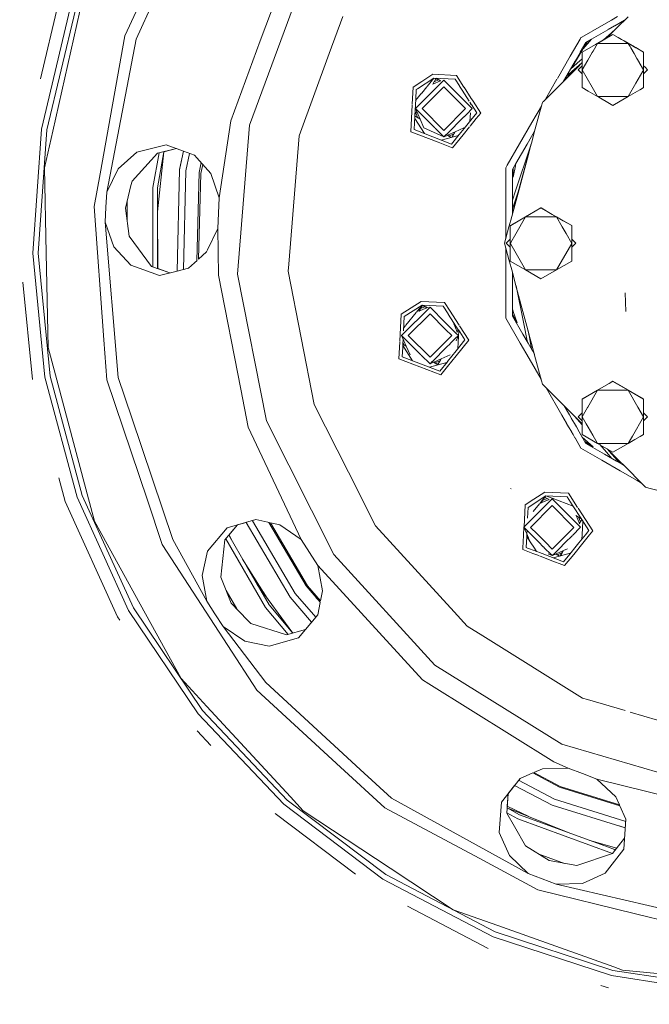
# Model space of a CAD drawing. Units: millimetres. Extents: x 787 to 7995, y -543 to 3643.
# Drawn here: x 1497 to 1742, y 403 to 785 of the extents above; entities that cross this region are included whole.
import ezdxf

# ---------------------------------------------------------------- set-up
doc = ezdxf.new("R2010")
doc.units = ezdxf.units.MM
doc.layers.add('1', color=7, linetype='Continuous', true_color=0xffffff)
doc.styles.add('blockfont', font='simplex.shx')
doc.dimstyles.get("Standard").update_dxf_attribs({"dimtxt": 0.18, "dimasz": 0.18, "dimexe": 0.18, "dimexo": 0.0625, "dimgap": 0.09, "dimtad": 0, "dimtih": 1, "dimtoh": 1, "dimdec": 4, "dimzin": 0, "dimdsep": 46, "dimtxsty": 'Standard', "dimcen": 0.09, "dimadec": 0, "dimazin": 0, "dimtfac": 1, "dimtdec": 4, "dimtofl": 0, "dimtmove": 0, "dimatfit": 3, "dimfxl": 1, "dimtolj": 1, "dimtzin": 0, "dimarcsym": 0})

# ---------------------------------------------------------------- blocks, each defined once
blk = doc.blocks.new('_U4')
at = {"layer": '1', "color": 18, "lineweight": 35}
for p, q in [((976.749957, 985.47141), (976.749957, 15.25743)), ((1800, 164), (1800, 15.25743)), ((976.749957, 17.25743), (1192.499978, 17.25743)), ((1800, 17.25743), (1584.249978, 17.25743))]:
    blk.add_line(p, q, dxfattribs=at)
at = {"layer": '1', "color": 18, "lineweight": 13}
for p, q in [((1224.364562, -57.74257), (1199.364562, -57.74257)), ((1199.364562, -57.74257), (1199.364562, -151.49257)), ((1401.552062, -57.74257), (1376.552062, -57.74257)), ((1401.552062, -151.49257), (1401.552062, -57.74257)), ((1199.364562, -151.49257), (1224.364562, -151.49257)), ((1376.552062, -151.49257), (1401.552062, -151.49257))]:
    blk.add_line(p, q, dxfattribs=at)
at = {"layer": '1', "color": 18, "lineweight": 70}
for points in [[(976.749957, 17.25743), (1026.749907, 30.654889), (1026.750006, 3.85997)], [(1800, 17.25743), (1750.000049, 3.85997), (1749.999951, 30.654889)]]:
    blk.add_solid(points, dxfattribs=at)
at = {"layer": '1', "color": 18, "linetype": 'Continuous', "lineweight": 13, "char_height": 50, "attachment_point": 7, "line_spacing_factor": 0.903614, "style": 'blockfont'}
for s, insert in [('\\W1.3125;32.4', (1196.649978, -21.638404)), ('\\W1.1484;BA', (1481.441645, -21.638404)), ('\\W1.1628;823', (1223.889562, -143.513404))]:
    blk.add_mtext(s, dxfattribs=dict(at, insert=insert))
blk = doc.blocks.new('_U5')
at = {"layer": '1', "color": 18, "lineweight": 35}
for p, q in [((7795.000136, 1012.699944), (7795.000136, -504.74257)), ((976.749957, 985.47141), (976.749957, -504.74257)), ((976.749957, -502.74257), (4305.156296, -502.74257)), ((7795.000136, -502.74257), (4466.593796, -502.74257))]:
    blk.add_line(p, q, dxfattribs=at)
at = {"layer": '1', "color": 18, "lineweight": 70}
for points in [[(976.749957, -502.74257), (1026.749907, -489.345111), (1026.750006, -516.14003)], [(7795.000136, -502.74257), (7745.000185, -516.14003), (7745.000087, -489.345111)]]:
    blk.add_solid(points, dxfattribs=at)
at = {"layer": '1', "color": 18, "linetype": 'Continuous', "lineweight": 13, "insert": (4309.306296, -541.638404), "char_height": 50, "attachment_point": 7, "line_spacing_factor": 0.903614, "style": 'blockfont'}
blk.add_mtext('\\W1.1836;OAL', dxfattribs=at)

msp = doc.modelspace()

# ---------------------------------------------------------------- linework, layer by layer
at = {"layer": '1', "color": 18, "linetype": 'Continuous', "lineweight": 13}
for p, q in [((1590.628684, 776.728672), (1599.97803, 802.115184)), ((1606.57078, 798.603338), (1586.490691, 744.07838)), ((1549.317181, 792.451662), (1542.429507, 777.40739)), ((1512.245238, 790.989679), (1505.318921, 761.963878)), ((1516.926348, 789.454443), (1505.712807, 742.461485)), ((1507.782519, 742.145342), (1518.915713, 788.801891)), ((1520.595849, 788.330537), (1510.092318, 741.69336)), ((1538.116515, 778.758985), (1542.422593, 788.164717)), ((1617.458165, 771.810514), (1622.763223, 786.215766)), ((1723.074622, 782.608716), (1726.957176, 784.850307)), ((1726.959996, 784.851935), (1729.308372, 786.20777)), ((1732.075668, 784.830769), (1728.305889, 782.654285)), ((1728.930234, 781.634819), (1733.417175, 786.121702)), ((1732.060612, 784.822076), (1731.055081, 783.816558)), ((1715.530022, 778.252843), (1723.048408, 782.593581)), ((1725.623814, 781.105788), (1719.267277, 777.435838)), ((1728.117677, 782.545621), (1725.643079, 781.116911)), ((1726.763546, 779.468161), (1728.540308, 781.244899)), ((1727.031939, 779.94163), (1728.532431, 781.269141)), ((1728.52635, 781.287855), (1727.066068, 779.827588)), ((1728.303673, 782.653006), (1728.117924, 782.545764)), ((1728.906984, 781.668484), (1728.526867, 781.288371)), ((1728.532967, 781.269615), (1728.811069, 781.515656)), ((1728.540834, 781.245425), (1728.928609, 781.633195)), ((1731.055081, 783.816558), (1728.908617, 781.670117)), ((1538.116515, 778.758985), (1528.463185, 725.109023)), ((1542.429507, 777.40739), (1531.053841, 717.938763)), ((1579.194844, 745.681328), (1590.628684, 776.728672)), ((1714.763707, 777.371303), (1710.983996, 770.824565)), ((1715.143979, 778.029961), (1714.782229, 777.403384)), ((1715.143979, 778.029961), (1715.513899, 778.243534)), ((1715.934236, 773.620056), (1719.235098, 777.417259)), ((1715.934236, 773.620056), (1717.622607, 776.486287)), ((1719.235098, 777.417259), (1717.02987, 776.14407)), ((1720.773732, 775.368972), (1727.272544, 779.121024)), ((1721.561491, 775.780779), (1727.282357, 779.087897)), ((1723.823597, 777.103155), (1727.029988, 779.939904)), ((1725.440562, 778.202099), (1725.03991, 777.801443)), ((1726.763546, 779.468161), (1725.173519, 777.878147)), ((1727.063899, 779.825419), (1725.440562, 778.202099)), ((1727.276787, 779.123473), (1727.520525, 779.264194)), ((1727.286685, 779.090399), (1727.518141, 779.224199)), ((1727.520525, 779.264194), (1727.518141, 779.224199)), ((1727.518141, 779.224199), (1729.585178, 778.029123)), ((1729.567962, 778.082109), (1727.520525, 779.264194)), ((1730.838332, 777.348661), (1729.570033, 778.080913)), ((1729.58727, 778.027913), (1730.838331, 777.304601)), ((1730.840598, 777.30329), (1731.988735, 776.639484)), ((1731.946067, 776.709111), (1730.840606, 777.347349)), ((1735.865991, 774.445947), (1731.947285, 776.708408)), ((1731.989913, 776.638802), (1733.474076, 775.78072)), ((1713.064249, 768.747876), (1715.859532, 773.493235)), ((1714.857535, 772.381454), (1717.02987, 776.14407)), ((1715.605319, 772.346539), (1719.843715, 774.790335)), ((1715.607941, 772.386533), (1719.843343, 774.831818)), ((1719.84406, 772.806175), (1719.513497, 772.233638)), ((1721.561491, 775.780779), (1719.845831, 772.809243)), ((1719.845831, 774.791555), (1721.561491, 775.780779)), ((1719.845831, 774.833254), (1720.773732, 775.368972)), ((1721.561491, 775.780779), (1723.068244, 775.780772)), ((1723.076124, 775.780772), (1724.323322, 775.780766)), ((1724.330548, 775.780766), (1726.045946, 775.780757)), ((1726.048238, 775.780757), (1728.261949, 775.780746)), ((1728.277158, 775.780746), (1730.315724, 775.780736)), ((1730.318122, 775.780736), (1730.710478, 775.780734)), ((1730.713009, 775.780734), (1732.514979, 775.780725)), ((1732.51542, 775.780725), (1733.474076, 775.78072)), ((1733.474076, 775.78072), (1735.131401, 774.825224)), ((1733.474076, 775.78072), (1734.185356, 774.548735)), ((1734.185376, 774.5487), (1734.435733, 774.115065)), ((1734.439885, 774.107874), (1735.742316, 771.851975)), ((1735.138556, 774.821099), (1736.396853, 774.095654)), ((1736.407751, 774.133162), (1735.866059, 774.445907)), ((1736.39702, 774.095558), (1739.430726, 772.346539)), ((1739.43311, 772.386474), (1736.407918, 774.133066)), ((1617.458165, 771.810514), (1605.691731, 739.859861)), ((1710.983724, 770.824093), (1706.000203, 762.192268)), ((1708.328262, 761.072355), (1712.869605, 768.938238)), ((1711.632734, 766.317692), (1713.062663, 768.745183)), ((1712.871051, 768.940743), (1714.774972, 772.23845)), ((1713.682251, 768.130934), (1715.605231, 769.832228)), ((1717.778768, 769.229072), (1715.60508, 765.464229)), ((1715.605319, 772.346539), (1715.60518, 768.333689)), ((1715.607941, 772.386533), (1715.605319, 772.346539)), ((1719.492377, 772.197057), (1717.782349, 769.235275)), ((1735.742474, 771.851701), (1735.744128, 771.848836)), ((1735.744132, 771.848831), (1735.744159, 771.848784)), ((1735.744211, 771.848693), (1736.83568, 769.958196)), ((1736.868038, 769.902149), (1737.704295, 768.453696)), ((1739.430726, 772.346539), (1739.43036, 767.070252)), ((1739.43311, 772.386474), (1739.430726, 772.346539)), ((1739.43311, 767.067505), (1739.43311, 772.386474)), ((1714.551572, 767.256296), (1700.40633, 753.111181)), ((1708.352037, 761.113534), (1714.523222, 767.284645)), ((1712.623417, 765.74896), (1709.362747, 762.864146)), ((1711.06837, 765.81839), (1713.679423, 768.128432)), ((1714.446224, 767.361642), (1712.623417, 765.74896)), ((1715.605135, 767.055469), (1714.058459, 765.508813)), ((1714.059174, 765.518767), (1714.058459, 765.508813)), ((1715.605132, 763.96216), (1714.058459, 765.508813)), ((1714.059174, 765.518767), (1715.605136, 767.064735)), ((1715.605181, 768.387001), (1714.449743, 767.364756)), ((1714.526604, 767.288027), (1714.901984, 767.663402)), ((1715.605179, 768.309893), (1714.554978, 767.259702)), ((1715.605181, 768.366607), (1714.901984, 767.663402)), ((1715.605135, 767.055469), (1715.60508, 765.464229)), ((1715.605319, 758.591217), (1715.60508, 765.464229)), ((1719.445525, 758.812587), (1715.60508, 765.464229)), ((1715.605179, 768.309893), (1715.605135, 767.056558)), ((1739.128396, 764.941399), (1736.494474, 760.37927)), ((1737.769282, 768.341134), (1739.430249, 765.464229)), ((1739.430249, 765.464229), (1739.139268, 764.960231)), ((1739.430359, 767.060814), (1739.430249, 765.464229)), ((1739.430249, 765.464229), (1739.430266, 765.211076)), ((1739.430266, 765.211072), (1739.430317, 764.4808)), ((1740.612317, 765.138775), (1739.430353, 763.956806)), ((1740.004485, 766.486686), (1739.430359, 767.060814)), ((1740.009765, 766.492058), (1739.43036, 767.071455)), ((1739.43311, 765.210902), (1739.43311, 767.058064)), ((1739.43311, 764.4762), (1739.43311, 765.210898)), ((1740.982354, 765.508813), (1740.007364, 766.483807)), ((1740.983069, 765.518767), (1740.012635, 766.489188)), ((1740.982354, 765.508813), (1740.612323, 765.13878)), ((1740.983069, 765.518767), (1740.982354, 765.508813)), ((1653.400719, 761.003775), (1650.006115, 758.799178)), ((1661.926329, 761.457783), (1650.926411, 750.457865)), ((1658.062756, 762.303096), (1651.65385, 758.141087)), ((1657.668412, 763.775152), (1653.400719, 761.003775)), ((1658.062756, 762.303096), (1655.414462, 759.032641)), ((1658.958018, 762.216193), (1657.621208, 759.946657)), ((1660.668313, 761.208742), (1657.621208, 759.946657)), ((1657.668412, 763.775152), (1666.792214, 763.297004)), ((1666.245997, 761.874241), (1658.062756, 762.303096)), ((1660.786333, 761.257625), (1658.062756, 762.303096)), ((1658.177506, 760.891099), (1659.891586, 761.601082)), ((1658.958018, 762.216193), (1660.668313, 761.208742)), ((1661.926329, 761.457783), (1667.867805, 755.516307)), ((1666.245997, 761.874241), (1667.951216, 759.248442)), ((1669.719705, 758.789012), (1666.792214, 763.297004)), ((1705.81621, 761.873578), (1701.310859, 754.06998)), ((1739.430319, 764.448704), (1739.430726, 758.591157)), ((1739.43311, 758.631152), (1739.43311, 764.444151)), ((1650.006115, 758.799178), (1649.66137, 752.221469)), ((1651.190341, 757.840079), (1650.996983, 754.149002)), ((1651.626148, 758.123097), (1651.190341, 757.840079)), ((1655.363295, 758.969453), (1653.346666, 756.479059)), ((1653.491557, 750.438553), (1661.925137, 758.872134)), ((1670.358717, 750.438494), (1661.925137, 758.872134)), ((1668.007145, 759.16232), (1669.035174, 757.579299)), ((1669.048937, 757.558106), (1671.766869, 753.372871)), ((1672.569511, 754.400646), (1669.733478, 758.767804)), ((1717.918582, 757.253836), (1715.605319, 758.591217)), ((1721.561491, 755.147738), (1717.92573, 757.249703)), ((1721.561491, 755.147738), (1719.449677, 758.805396)), ((1736.469714, 760.336384), (1733.474076, 755.147738)), ((1738.033998, 757.783737), (1733.474076, 755.147738)), ((1739.430726, 758.591157), (1738.07169, 757.805527)), ((1739.43311, 758.631152), (1739.430726, 758.591157)), ((1650.996983, 754.149002), (1650.654028, 747.604738)), ((1653.295599, 756.415995), (1650.964953, 753.537813)), ((1667.884233, 755.499879), (1671.739971, 751.644141)), ((1673.03258, 753.687574), (1672.572276, 754.396388)), ((1673.268345, 753.324524), (1673.041543, 753.673773)), ((1676.256955, 748.722416), (1673.292498, 753.287331)), ((1722.050916, 754.865565), (1721.561491, 755.147738)), ((1722.327333, 755.147738), (1721.561491, 755.147738)), ((1726.222567, 752.460446), (1722.106835, 754.833326)), ((1728.863049, 755.147738), (1722.414829, 755.147738)), ((1730.369832, 753.357805), (1727.518141, 751.713497)), ((1730.889801, 755.147738), (1728.902706, 755.147738)), ((1730.372237, 753.359192), (1730.370154, 753.35799)), ((1733.474076, 755.147738), (1730.372262, 753.359206)), ((1730.891872, 755.147738), (1730.89008, 755.147738)), ((1733.474076, 755.147738), (1730.891908, 755.147738)), ((1649.644931, 751.907818), (1649.096549, 741.444749)), ((1650.926411, 750.457865), (1658.425152, 742.959165)), ((1652.682297, 746.39224), (1650.926411, 750.457865)), ((1661.925137, 742.004913), (1653.491557, 750.438553)), ((1661.925137, 742.004913), (1670.358717, 750.438494)), ((1672.926247, 750.457865), (1670.801131, 748.332761)), ((1671.74351, 751.640602), (1671.904189, 751.479923)), ((1671.908755, 751.475358), (1672.082998, 751.301114)), ((1672.000853, 753.012569), (1672.088271, 752.801519)), ((1672.000853, 753.012569), (1672.44118, 752.334528)), ((1672.090803, 752.795408), (1672.372933, 752.114275)), ((1672.107862, 751.276251), (1672.926247, 750.457865)), ((1672.375336, 752.160122), (1672.360652, 751.879931)), ((1672.38871, 752.415324), (1672.376751, 752.187123)), ((1672.447687, 752.324507), (1672.571148, 752.134395)), ((1672.59328, 752.100314), (1674.735129, 748.802167)), ((1699.805796, 751.569075), (1697.402966, 742.60169)), ((1699.752807, 751.371317), (1698.53574, 749.263269)), ((1700.150549, 752.855403), (1699.805796, 751.569075)), ((1700.320243, 753.025095), (1700.150549, 752.855403)), ((1727.518141, 751.713497), (1726.253053, 752.442869)), ((1579.194844, 745.681328), (1574.746192, 715.808195)), ((1650.649395, 747.516325), (1650.374711, 742.274803)), ((1654.396553, 740.730929), (1650.600161, 746.576841)), ((1650.649395, 747.516325), (1652.724807, 746.293812)), ((1650.654144, 747.606942), (1652.670689, 746.419119)), ((1650.683612, 748.169263), (1651.393995, 749.37521)), ((1651.047747, 748.78742), (1651.872706, 746.795738)), ((1654.165089, 742.958945), (1652.724807, 746.293812)), ((1669.69766, 747.229296), (1662.876063, 740.407735)), ((1670.798982, 748.330611), (1669.761715, 747.29335)), ((1669.824066, 742.737468), (1672.409117, 745.9297)), ((1672.196658, 748.750582), (1672.023899, 745.454001)), ((1674.515901, 746.572393), (1672.111843, 743.603627)), ((1672.409117, 745.9297), (1674.735129, 748.802167)), ((1676.256955, 748.722416), (1674.516966, 746.573709)), ((1697.724249, 747.85775), (1696.119713, 745.078662)), ((1698.53574, 749.263269), (1697.724461, 747.858117)), ((1505.712807, 742.461485), (1502.386868, 694.263739)), ((1504.480422, 694.292587), (1507.782519, 742.145342)), ((1586.490691, 744.07838), (1581.865847, 686.157924)), ((1650.374711, 742.274803), (1657.650292, 739.481908)), ((1654.165089, 742.958945), (1661.926329, 739.458007)), ((1658.48141, 742.902907), (1661.926329, 739.458007)), ((1669.721663, 742.958945), (1666.30451, 741.424278)), ((1667.916159, 740.381429), (1669.820761, 742.733386)), ((1671.914167, 743.359517), (1669.387929, 740.239871)), ((1696.119623, 745.078506), (1686.518659, 728.449448)), ((1697.402719, 742.60077), (1695.908853, 737.025647)), ((1506.871521, 727.392775), (1510.092318, 741.69336)), ((1605.691731, 739.859861), (1601.710856, 690.006)), ((1649.096549, 741.444749), (1652.243734, 740.23667)), ((1652.255328, 740.23222), (1659.735978, 737.360698)), ((1664.926112, 736.689073), (1657.650292, 739.481908)), ((1664.688097, 739.24682), (1660.904124, 738.23292)), ((1662.817215, 740.348888), (1661.926329, 739.458007)), ((1663.289949, 740.070418), (1661.926329, 739.458007)), ((1663.289949, 740.070418), (1664.688097, 739.24682)), ((1666.294299, 741.419693), (1663.380032, 740.110875)), ((1664.797256, 739.276068), (1663.380032, 740.110875)), ((1665.852408, 740.656774), (1663.763422, 739.791512)), ((1665.083453, 739.352754), (1664.797256, 739.276068)), ((1664.926112, 736.689073), (1667.911953, 740.376234)), ((1665.028138, 739.337932), (1666.079526, 741.122805)), ((1666.30451, 741.424278), (1665.084421, 739.353013)), ((1667.637276, 740.03704), (1665.084421, 739.353013)), ((1669.384158, 740.235214), (1665.320456, 735.216958)), ((1694.238262, 736.667616), (1695.978319, 739.6815)), ((1695.910197, 737.076986), (1697.153534, 741.717044)), ((1695.978397, 739.681636), (1697.153534, 741.717044)), ((1554.167569, 736.34426), (1542.676508, 733.538908)), ((1558.127256, 734.907519), (1550.773442, 733.114523)), ((1558.127941, 734.907271), (1553.238544, 733.715344)), ((1560.825647, 733.928429), (1554.167569, 736.34426)), ((1659.735978, 737.360698), (1664.933869, 735.365359)), ((1664.934446, 735.365137), (1665.320456, 735.216958)), ((1695.537987, 735.878061), (1689.737451, 718.542384)), ((1689.86769, 729.097519), (1694.221754, 736.639023)), ((1694.524109, 731.904191), (1695.582102, 735.852556)), ((1694.881499, 733.190817), (1695.445836, 735.297662)), ((1695.908776, 737.025361), (1695.445836, 735.297662)), ((1695.856116, 736.828833), (1695.547697, 735.90708)), ((1695.590111, 735.882445), (1695.91012, 737.0767)), ((1535.455525, 727.082891), (1542.676508, 733.538908)), ((1550.773442, 733.114523), (1540.911257, 722.296459)), ((1551.363446, 733.258377), (1548.991501, 719.806654)), ((1553.223219, 733.711824), (1550.702393, 710.418449)), ((1550.702393, 719.656986), (1553.178762, 733.700985)), ((1553.202187, 733.51748), (1553.238586, 733.715571)), ((1560.846662, 733.920804), (1559.305843, 726.653779)), ((1559.309065, 726.797146), (1560.821391, 733.929974)), ((1565.14436, 732.361418), (1560.846662, 733.920804)), ((1561.767399, 726.313931), (1563.199257, 733.067184)), ((1565.14436, 732.361418), (1566.005595, 731.391671)), ((1566.005971, 731.391248), (1567.094429, 730.165648)), ((1690.689164, 717.592275), (1694.524109, 731.904191)), ((1694.881499, 733.190817), (1690.699101, 717.582355)), ((1506.871521, 727.392775), (1507.536948, 694.348139)), ((1531.053841, 717.938763), (1535.455525, 727.082891)), ((1559.29786, 726.616127), (1558.349337, 687.312136)), ((1559.29786, 726.616127), (1559.309065, 726.797146)), ((1559.298196, 726.617715), (1559.29786, 726.616127)), ((1567.71417, 729.467823), (1566.911995, 725.684506)), ((1567.094435, 730.165642), (1571.429551, 725.28432)), ((1567.540705, 725.238246), (1568.29808, 728.810343)), ((1686.366214, 728.185411), (1685.958683, 727.479559)), ((1685.958683, 727.479559), (1685.958683, 726.091038)), ((1686.518545, 728.449251), (1686.368126, 728.188723)), ((1688.535035, 726.789278), (1689.863761, 729.090714)), ((1688.535035, 722.255309), (1688.535035, 726.789278)), ((1688.846078, 723.855416), (1689.685287, 728.172585)), ((1688.846078, 723.855416), (1688.876696, 727.363994)), ((1688.880412, 727.36771), (1688.849643, 723.843343)), ((1689.711319, 728.306502), (1689.863761, 729.090714)), ((1526.172459, 712.376577), (1528.463185, 725.109023)), ((1560.841006, 687.930794), (1561.767399, 726.313931)), ((1566.084293, 691.38853), (1566.911995, 725.684506)), ((1566.738138, 691.985624), (1567.540705, 725.238246)), ((1571.429551, 725.28432), (1574.746192, 715.808195)), ((1685.958683, 726.082333), (1685.958683, 722.314784)), ((1538.277924, 711.742205), (1540.474713, 720.546824)), ((1540.911257, 722.296459), (1540.474713, 720.546824)), ((1548.991501, 688.99433), (1548.991501, 719.806654)), ((1550.702393, 719.656986), (1550.702393, 688.381728)), ((1685.958683, 722.312593), (1685.958683, 712.580127)), ((1688.535035, 719.742774), (1688.535035, 722.219642)), ((1688.535035, 709.537874), (1688.535035, 719.736206)), ((1691.259432, 719.691563), (1690.590108, 717.691163)), ((1531.053841, 717.938763), (1530.749619, 712.136728)), ((1574.746192, 715.808195), (1574.433863, 709.847313)), ((1690.696935, 717.574274), (1687.887251, 707.088699)), ((1689.735292, 718.535931), (1688.535035, 714.948801)), ((1690.587586, 717.683625), (1688.535035, 711.549192)), ((1688.535035, 709.553123), (1690.687002, 717.584208)), ((1526.172459, 712.376577), (1529.974759, 660.598678)), ((1530.749619, 712.136728), (1530.445635, 706.334633)), ((1539.793551, 700.970513), (1538.277924, 711.742205)), ((1539.021313, 706.458874), (1539.021313, 714.721671)), ((1685.958683, 712.580127), (1685.958683, 709.001716)), ((1695.183134, 709.30952), (1699.619114, 711.873871)), ((1695.184248, 709.352045), (1699.621499, 711.913866)), ((1699.621499, 711.913866), (1699.619114, 711.873871)), ((1699.619114, 711.873871), (1699.711684, 711.820351)), ((1699.71934, 711.857377), (1699.621499, 711.913866)), ((1699.713291, 711.819422), (1703.99349, 709.344785)), ((1704.001786, 709.384911), (1699.720947, 711.85645)), ((1550.844876, 688.510359), (1550.775361, 711.092697)), ((1574.121535, 703.886432), (1574.433863, 709.847313)), ((1685.958683, 708.923013), (1685.958683, 699.891125)), ((1687.887251, 705.139167), (1695.184235, 709.352038)), ((1687.887251, 705.100416), (1693.662465, 708.430451)), ((1693.662465, 708.430451), (1689.883322, 701.884947)), ((1693.662465, 708.430451), (1695.183122, 709.309513)), ((1693.662465, 708.430451), (1695.160106, 708.430444)), ((1695.160116, 708.430444), (1696.424295, 708.430438)), ((1696.431521, 708.430438), (1699.01077, 708.430425)), ((1699.012569, 708.430425), (1702.811508, 708.430406)), ((1702.813982, 708.430406), (1703.804435, 708.430401)), ((1703.818381, 708.430401), (1705.575049, 708.430392)), ((1704.005947, 709.337583), (1705.575049, 708.430392)), ((1708.283212, 706.913033), (1704.014245, 709.377717)), ((1705.575049, 708.430392), (1708.275076, 706.873748)), ((1705.575049, 708.430392), (1707.799536, 704.577586)), ((1530.445635, 706.334633), (1535.542786, 646.002752)), ((1533.871949, 696.773094), (1530.445635, 706.334633)), ((1570.194513, 695.571727), (1574.121535, 703.886432)), ((1574.121535, 703.886432), (1574.408114, 685.733003)), ((1685.497105, 698.168439), (1687.18797, 704.479021)), ((1687.884609, 707.078836), (1687.18797, 704.479021)), ((1687.70653, 704.996211), (1687.706164, 699.706285)), ((1687.70653, 704.996211), (1687.884471, 705.098813)), ((1687.708914, 705.036205), (1687.70653, 704.996211)), ((1687.708914, 705.036205), (1687.884474, 705.137564)), ((1707.805654, 704.566989), (1709.339965, 701.909565)), ((1708.281794, 706.869875), (1711.531699, 704.996211)), ((1711.534083, 705.036146), (1708.289917, 706.909162)), ((1711.531699, 704.996211), (1711.531516, 699.719742)), ((1711.534083, 705.036146), (1711.531699, 704.996211)), ((1711.534083, 699.717177), (1711.534083, 705.036146)), ((1548.470795, 689.180774), (1539.793551, 700.970513)), ((1689.879741, 701.878744), (1687.887251, 698.427737)), ((1709.350252, 701.891749), (1711.53146, 698.113901)), ((1540.3741, 689.605099), (1533.871949, 696.773094)), ((1685.497105, 698.168439), (1687.18797, 691.857916)), ((1685.958683, 696.44577), (1685.958683, 669.108969)), ((1687.706164, 699.705196), (1686.159432, 698.158485)), ((1686.160147, 698.168439), (1686.159432, 698.158485)), ((1687.706157, 696.61178), (1686.159432, 698.158485)), ((1686.160147, 698.168439), (1687.706164, 699.714463)), ((1687.706164, 699.705196), (1687.706053, 698.113901)), ((1687.886694, 698.426772), (1687.706053, 698.113901)), ((1687.70653, 691.240889), (1687.706053, 698.113901)), ((1687.886956, 697.800577), (1687.706053, 698.113901)), ((1693.662465, 687.79741), (1687.887251, 697.800066)), ((1711.53146, 698.113901), (1705.575049, 687.79741)), ((1711.531516, 699.710514), (1711.53146, 698.113901)), ((1711.53146, 698.113901), (1711.531699, 691.24083)), ((1712.972288, 698.04721), (1711.531513, 696.606453)), ((1712.947393, 698.305086), (1711.531516, 699.720944)), ((1712.948507, 698.293541), (1711.531516, 699.710514)), ((1711.534083, 691.280765), (1711.534083, 699.707947)), ((1713.084042, 698.168439), (1712.952987, 698.299492)), ((1713.083565, 698.158485), (1712.954099, 698.28795)), ((1713.083565, 698.158485), (1712.976843, 698.051764)), ((1713.084042, 698.168439), (1713.083565, 698.158485)), ((1502.386868, 694.263739), (1507.039607, 646.175963)), ((1504.480422, 694.292587), (1509.099782, 646.549028)), ((1508.276761, 657.622379), (1507.536948, 694.348139)), ((1566.738138, 691.985624), (1569.83763, 694.816095)), ((1569.83763, 694.816095), (1570.194033, 695.570709)), ((1551.509678, 685.613913), (1540.3741, 689.605099)), ((1555.597673, 686.628923), (1548.470795, 689.180774)), ((1550.702393, 690.357089), (1550.85913, 688.325606)), ((1555.591983, 686.63096), (1550.85912, 688.32574)), ((1558.356239, 687.313849), (1562.841952, 688.42761)), ((1562.841952, 688.42761), (1565.180433, 690.563121)), ((1565.180581, 690.563256), (1566.211801, 691.504971)), ((1601.710856, 690.006), (1601.492941, 687.276167)), ((1687.18797, 691.857916), (1688.523221, 686.874982)), ((1693.662465, 687.79741), (1687.70653, 691.240889)), ((1711.531699, 691.24083), (1705.575049, 687.79741)), ((1711.534083, 691.280765), (1711.531699, 691.24083)), ((1551.509678, 685.613913), (1558.349577, 687.312195)), ((1583.088458, 641.435963), (1574.408114, 685.733003)), ((1581.865847, 686.157924), (1593.039334, 629.137498)), ((1601.492941, 687.276167), (1611.636937, 635.509593)), ((1688.526771, 686.861731), (1690.160573, 680.764658)), ((1688.535035, 669.799251), (1688.535035, 686.830894)), ((1699.619114, 684.363169), (1693.662465, 687.79741)), ((1705.575049, 687.79741), (1693.662465, 687.79741)), ((1705.575049, 687.79741), (1699.619114, 684.363169)), ((1498.544333, 682.997815), (1502.191842, 645.298225)), ((1692.808765, 667.490021), (1689.942042, 681.580176)), ((1690.160573, 680.764658), (1692.977649, 670.251267)), ((1732.572377, 671.706122), (1732.300103, 678.917331)), ((1653.047144, 675.594551), (1645.384848, 670.618576)), ((1656.5364, 673.332912), (1645.536244, 662.332994)), ((1646.569073, 669.659478), (1653.441489, 674.122495)), ((1651.248903, 671.414885), (1653.441489, 674.122495)), ((1653.566658, 674.079818), (1652.146174, 671.668354)), ((1655.266006, 673.078816), (1652.238265, 671.82469)), ((1652.794573, 672.769098), (1654.554346, 673.49802)), ((1662.004783, 675.125098), (1653.047144, 675.594551)), ((1653.441489, 674.122495), (1661.62473, 673.693639)), ((1653.441489, 674.122495), (1656.014198, 673.134919)), ((1653.566658, 674.079818), (1655.266006, 673.078816)), ((1656.5364, 673.332912), (1662.428594, 667.440718)), ((1663.563324, 670.708417), (1661.62473, 673.693639)), ((1662.170708, 675.116402), (1662.013386, 675.124647)), ((1664.345673, 671.767297), (1662.170708, 675.116402)), ((1645.384848, 670.618576), (1644.836455, 660.155333)), ((1646.569073, 669.659478), (1646.282398, 664.189153)), ((1647.154587, 666.358839), (1651.14755, 671.289725)), ((1648.101389, 662.313623), (1656.535208, 670.747263)), ((1662.579595, 664.702833), (1656.535208, 670.747263)), ((1665.696911, 667.422926), (1663.587583, 670.671061)), ((1665.222362, 670.417333), (1664.346661, 671.765776)), ((1667.877249, 666.329222), (1665.224365, 670.414248)), ((1688.786455, 671.820357), (1688.535035, 672.554757)), ((1688.535035, 670.560251), (1690.309452, 667.423977)), ((1688.535035, 670.483228), (1690.33088, 667.309091)), ((1692.527095, 662.88475), (1688.535035, 669.799251)), ((1690.33088, 667.309091), (1688.833284, 671.68357)), ((1692.97765, 670.251263), (1694.881499, 663.146061)), ((1646.34362, 665.357381), (1647.053722, 666.234281)), ((1662.439814, 667.429498), (1665.916726, 663.952586)), ((1667.531218, 664.598296), (1665.698167, 667.420993)), ((1665.708838, 666.927459), (1666.210607, 666.631891)), ((1665.784328, 666.882991), (1667.079559, 663.756213)), ((1671.635687, 660.541815), (1668.048184, 666.066009)), ((1685.958683, 669.108969), (1691.569189, 659.391329)), ((1694.408867, 659.625403), (1692.808766, 667.490017)), ((1645.536244, 662.332994), (1652.996391, 654.873009)), ((1647.333211, 658.172556), (1645.536244, 662.332994)), ((1656.535208, 653.880042), (1648.101389, 662.313623)), ((1664.968789, 662.313623), (1662.591577, 664.690851)), ((1662.841212, 660.186046), (1664.968789, 662.313623)), ((1665.917839, 663.951473), (1666.696291, 663.173021)), ((1667.536318, 662.332994), (1666.459723, 661.256399)), ((1666.656968, 660.275397), (1667.536318, 662.332994)), ((1666.721297, 663.148015), (1667.536318, 662.332994)), ((1666.995091, 663.693691), (1667.529506, 664.600932)), ((1667.554486, 664.562466), (1667.014293, 663.645416)), ((1667.282047, 664.981992), (1667.496561, 664.464131)), ((1667.402715, 657.273588), (1667.7675, 664.234447)), ((1668.100655, 663.721425), (1667.554486, 664.562466)), ((1670.113862, 660.621566), (1668.100655, 663.721425)), ((1694.58967, 659.31224), (1692.527096, 662.884748)), ((1694.496602, 664.582503), (1695.097475, 661.629178)), ((1695.445836, 661.039216), (1694.881499, 663.146061)), ((1695.09763, 661.628416), (1695.574114, 659.286464)), ((1531.112254, 645.109338), (1529.974759, 660.598678)), ((1644.820026, 659.841872), (1644.475281, 653.264207)), ((1645.946801, 657.785279), (1645.753443, 654.094202)), ((1646.007242, 658.938628), (1645.946801, 657.785279)), ((1649.775196, 652.550403), (1645.978816, 658.396197)), ((1646.007242, 658.938628), (1647.341895, 658.15245)), ((1646.114914, 660.993224), (1646.007572, 658.944915)), ((1647.287781, 658.277738), (1646.011991, 659.029243)), ((1646.048194, 659.720072), (1646.489545, 658.654527)), ((1648.77516, 654.834074), (1647.341895, 658.15245)), ((1656.535208, 653.880042), (1662.82936, 660.174194)), ((1662.962551, 657.759226), (1657.469916, 652.266592)), ((1664.320203, 659.116879), (1662.975004, 657.77168)), ((1666.458923, 661.255599), (1664.38477, 659.181446)), ((1666.638638, 656.330033), (1670.113862, 660.621566)), ((1671.635687, 660.541815), (1666.682802, 654.425507)), ((1691.56919, 659.391327), (1695.043909, 653.372961)), ((1697.050833, 655.049351), (1694.589673, 659.312235)), ((1695.917901, 659.277462), (1695.445836, 661.039216)), ((1695.574115, 659.286458), (1696.101712, 656.693289)), ((1697.513887, 653.321228), (1695.917903, 659.277456)), ((1511.120617, 647.009057), (1508.276761, 657.622379)), ((1645.753443, 654.094202), (1660.304844, 648.508472)), ((1653.121336, 654.748066), (1656.5364, 651.333076)), ((1663.153072, 654.30476), (1660.92185, 653.302672)), ((1664.331496, 654.834014), (1663.166783, 654.310918)), ((1663.284428, 652.187941), (1666.637321, 656.328407)), ((1666.681075, 654.423375), (1663.386038, 650.35434)), ((1644.475281, 653.264207), (1660.699189, 647.036356)), ((1656.282896, 650.052345), (1659.649432, 650.954408)), ((1657.419534, 652.21621), (1656.5364, 651.333076)), ((1657.888147, 651.940173), (1656.5364, 651.333076)), ((1657.888147, 651.940173), (1659.544528, 650.964481)), ((1660.911523, 653.298034), (1657.968344, 651.976192)), ((1659.550011, 651.054663), (1657.978124, 651.980584)), ((1660.469586, 652.534893), (1658.36115, 651.66155)), ((1660.92185, 653.302672), (1659.544528, 650.964481)), ((1659.550011, 651.054663), (1660.696889, 653.001642)), ((1663.015992, 651.85645), (1659.649432, 650.954408)), ((1660.304844, 648.508472), (1663.270751, 652.171052)), ((1663.371909, 650.336893), (1660.699189, 647.036356)), ((1695.043922, 653.372938), (1699.627112, 645.434652)), ((1699.805796, 644.767803), (1697.513892, 653.321212)), ((1521.514475, 600.216908), (1509.099782, 646.549028)), ((1511.120617, 647.009057), (1523.494542, 600.828928)), ((1507.039607, 646.175963), (1519.543707, 599.509877)), ((1531.112254, 645.109338), (1546.843588, 598.363978)), ((1540.82042, 630.320889), (1535.542786, 646.002752)), ((1699.805796, 644.767803), (1700.150549, 643.481475)), ((1700.150549, 643.481475), (1708.582434, 635.049667)), ((1715.607941, 637.685758), (1726.031943, 643.703994)), ((1721.561491, 641.080064), (1726.037815, 643.667737)), ((1726.031975, 643.704013), (1727.520525, 644.563419)), ((1726.037848, 643.667756), (1727.518141, 644.523484)), ((1727.520525, 644.563419), (1727.518141, 644.523484)), ((1727.518141, 644.523484), (1733.474076, 641.080004)), ((1739.43311, 637.685758), (1727.520525, 644.563419)), ((1585.972846, 626.716239), (1583.088458, 641.435963)), ((1701.580175, 642.051863), (1707.694352, 631.461841)), ((1715.605319, 637.645823), (1721.561491, 641.080064)), ((1721.561491, 641.080064), (1717.782349, 634.534559)), ((1721.561491, 641.080064), (1724.323322, 641.08005)), ((1724.330548, 641.08005), (1726.456949, 641.080039)), ((1726.456992, 641.080039), (1730.710478, 641.080018)), ((1730.713009, 641.080018), (1733.474076, 641.080004)), ((1733.474076, 641.080004), (1739.430726, 637.645823)), ((1733.474076, 641.080004), (1737.238636, 634.559533)), ((1611.636937, 635.509593), (1624.858439, 609.266025)), ((1708.588063, 635.044037), (1712.01066, 631.621471)), ((1710.645214, 631.503026), (1708.618256, 635.013844)), ((1715.605319, 637.645823), (1715.605135, 632.355842)), ((1715.607941, 637.685758), (1715.605319, 637.645823)), ((1739.430726, 637.645823), (1739.43036, 632.369537)), ((1739.43311, 637.685758), (1739.430726, 637.645823)), ((1739.43311, 632.366789), (1739.43311, 637.685758)), ((1707.694352, 631.461841), (1709.558305, 628.233344)), ((1711.338472, 630.302259), (1710.645248, 631.502967)), ((1712.014659, 631.617472), (1715.605175, 628.026988)), ((1715.605188, 627.642472), (1712.654141, 630.977996)), ((1715.605135, 632.354753), (1714.058459, 630.808097)), ((1714.059174, 630.818051), (1715.605136, 632.36402)), ((1717.661753, 634.325686), (1715.60508, 630.763513)), ((1715.605135, 632.354753), (1715.60508, 630.763513)), ((1717.778768, 634.528357), (1717.674617, 634.347968)), ((1737.249157, 634.541311), (1739.430249, 630.763513)), ((1739.430359, 632.360099), (1739.430249, 630.763513)), ((1740.982354, 630.808097), (1739.430359, 632.360099)), ((1740.983069, 630.818051), (1739.43036, 632.37074)), ((1739.43311, 623.930377), (1739.43311, 632.357348)), ((1540.82042, 630.320889), (1556.694806, 583.151084)), ((1593.039334, 629.137498), (1619.182408, 577.246112)), ((1709.558333, 628.233296), (1709.57985, 628.196027)), ((1709.579861, 628.196007), (1709.943938, 627.565401)), ((1709.94715, 627.559837), (1710.334457, 626.888994)), ((1712.569387, 628.170236), (1711.34168, 630.296703)), ((1712.590915, 628.132948), (1712.569396, 628.170222)), ((1713.354769, 626.809906), (1712.590924, 628.132934)), ((1714.059174, 630.818051), (1714.058459, 630.808097)), ((1715.605132, 629.261445), (1714.058459, 630.808097)), ((1715.605172, 628.106653), (1715.60508, 630.763513)), ((1717.157842, 628.074133), (1715.60508, 630.763513)), ((1715.605174, 628.069802), (1715.605172, 628.10663)), ((1715.605219, 626.750968), (1715.605174, 628.069793)), ((1717.179383, 628.036824), (1717.157856, 628.074108)), ((1717.957362, 626.689367), (1717.179387, 628.036817)), ((1739.430249, 630.763513), (1735.086508, 623.23982)), ((1739.430249, 630.763513), (1739.430726, 623.890442)), ((1740.982354, 630.808097), (1739.430353, 629.25609)), ((1740.983069, 630.818051), (1740.982354, 630.808097)), ((1585.972846, 626.716239), (1606.493533, 583.072108)), ((1710.33446, 626.888989), (1711.414224, 625.018763)), ((1711.414233, 625.018748), (1711.435775, 624.981436)), ((1711.435777, 624.981432), (1712.09367, 623.841915)), ((1712.093672, 623.841912), (1712.80618, 622.607799)), ((1714.42529, 624.955695), (1713.354772, 626.8099)), ((1714.446823, 624.9184), (1714.425305, 624.955669)), ((1715.113988, 623.762827), (1714.446839, 624.918371)), ((1715.114016, 623.762778), (1715.113989, 623.762826)), ((1717.02987, 620.444399), (1715.114019, 623.762773)), ((1715.605282, 624.930969), (1715.605219, 626.750963)), ((1715.605284, 624.89414), (1715.605282, 624.930955)), ((1715.605319, 623.890502), (1715.605284, 624.894107)), ((1721.561491, 620.447022), (1715.605319, 623.890502)), ((1719.716652, 623.642279), (1717.957364, 626.689363)), ((1721.561491, 620.447022), (1719.71667, 623.642249)), ((1739.430726, 623.890442), (1738.165775, 623.159187)), ((1739.43311, 623.930377), (1739.430726, 623.890442)), ((1712.806182, 622.607794), (1712.827704, 622.570517)), ((1712.827704, 622.570516), (1715.143979, 618.558568)), ((1719.890834, 619.150797), (1715.614574, 622.895781)), ((1716.624268, 621.146927), (1719.803142, 619.27443)), ((1719.890834, 619.150797), (1716.687231, 621.037871)), ((1724.295604, 616.249524), (1717.02987, 620.444399)), ((1727.518141, 617.012781), (1721.561491, 620.447022)), ((1728.237591, 620.446989), (1721.561491, 620.447022)), ((1725.032226, 616.987235), (1722.397852, 619.964828)), ((1733.474076, 620.446962), (1728.241001, 620.446989)), ((1733.474076, 620.446962), (1730.543286, 618.757074)), ((1734.719592, 622.604292), (1733.474076, 620.446962)), ((1734.719641, 621.167011), (1733.474076, 620.446962)), ((1736.056501, 621.939837), (1734.720667, 621.167604)), ((1735.086493, 623.239794), (1734.720916, 622.606585)), ((1738.165728, 623.159159), (1736.060032, 621.941878)), ((1715.143979, 618.558568), (1723.176177, 613.921184)), ((1728.93888, 613.568726), (1724.297017, 616.248708)), ((1727.13555, 614.60988), (1725.033791, 616.985466)), ((1725.315431, 618.28273), (1725.790096, 617.746226)), ((1725.395934, 618.236317), (1725.834105, 617.798149)), ((1725.792195, 617.743854), (1727.207754, 616.143881)), ((1725.838027, 617.794228), (1727.261946, 616.370321)), ((1727.207826, 616.1438), (1730.057479, 612.922902)), ((1727.262161, 616.370106), (1730.136836, 613.495457)), ((1730.543139, 618.756989), (1727.518141, 617.012781)), ((1723.176177, 613.921184), (1730.386081, 609.758551)), ((1730.437482, 612.703508), (1728.938893, 613.568719)), ((1730.136844, 613.495449), (1730.886394, 612.745906)), ((1731.599949, 612.032357), (1730.437593, 612.703444)), ((1731.061636, 612.570665), (1740.184605, 603.447777)), ((1624.858439, 609.266025), (1635.371268, 588.399512)), ((1730.38623, 609.758465), (1736.927807, 605.98169)), ((1512.440208, 607.051189), (1514.906704, 597.846192)), ((1736.927807, 605.98169), (1738.638138, 604.99423)), ((1526.338398, 590.215606), (1523.494542, 600.828928)), ((1688.064873, 602.853698), (1687.776625, 602.859718)), ((1701.13951, 601.538581), (1696.872056, 598.767203)), ((1710.263312, 601.060432), (1701.13951, 601.538581)), ((1713.850661, 595.536336), (1710.263312, 601.060432)), ((1741.470873, 603.103084), (1740.184605, 603.447777)), ((1741.470873, 603.103084), (1746.17667, 601.842186)), ((1514.906704, 597.846192), (1535.258353, 553.134066)), ((1519.543707, 599.509877), (1539.558232, 555.538279)), ((1541.38571, 556.560141), (1521.514475, 600.216908)), ((1552.625477, 581.183893), (1546.843588, 598.363978)), ((1703.995287, 598.847133), (1692.995131, 587.847275)), ((1693.477213, 596.562606), (1693.024224, 587.919647)), ((1696.872056, 598.767203), (1693.477213, 596.562606)), ((1694.661677, 595.603568), (1701.534092, 600.066525)), ((1696.629584, 594.009978), (1699.018713, 596.960299)), ((1699.137705, 597.107241), (1701.534092, 600.066525)), ((1701.01124, 599.60739), (1699.66794, 597.326871)), ((1702.729766, 598.595116), (1699.66794, 597.326871)), ((1700.224195, 598.271225), (1702.018141, 599.014289)), ((1701.01124, 599.60739), (1702.729766, 598.595116)), ((1709.717095, 599.63767), (1701.534092, 600.066525)), ((1703.998356, 599.120581), (1701.534092, 600.066525)), ((1703.995287, 598.847133), (1714.141372, 588.701048)), ((1712.063558, 596.024633), (1704.01156, 599.115512)), ((1711.730301, 596.537811), (1709.717095, 599.63767)), ((1715.41148, 590.869199), (1711.730301, 596.537811)), ((1694.444052, 591.451658), (1694.661677, 595.603568)), ((1695.560277, 587.827903), (1703.994095, 596.261484)), ((1712.427676, 587.827903), (1703.994095, 596.261484)), ((1719.728053, 586.485845), (1714.021673, 595.272998)), ((1526.338398, 590.215606), (1544.060528, 558.040363)), ((1588.995755, 590.820056), (1577.774346, 587.59026)), ((1582.31453, 588.897036), (1585.18379, 589.722795)), ((1585.183747, 589.722867), (1602.21225, 560.677928)), ((1604.231894, 562.115413), (1587.632777, 590.427758)), ((1588.995755, 590.820056), (1593.536964, 589.822253)), ((1593.537648, 589.822103), (1594.411524, 589.630093)), ((1594.012307, 589.71781), (1608.439267, 565.110249)), ((1594.605865, 589.587392), (1598.240197, 588.788849)), ((1608.949244, 565.122527), (1594.605865, 589.587392)), ((1713.165097, 592.44832), (1715.142335, 591.283654)), ((1713.240457, 592.40393), (1714.529391, 589.292353)), ((1714.179941, 591.85054), (1714.946382, 590.000252)), ((1714.445139, 589.230146), (1715.411037, 590.869881)), ((1715.435999, 590.831443), (1714.464329, 589.181901)), ((1718.206227, 586.565596), (1715.435999, 590.831443)), ((1715.859988, 590.178546), (1715.58474, 584.927295)), ((1577.774346, 587.59026), (1570.126832, 578.566474)), ((1581.822257, 588.755348), (1576.926768, 582.982344)), ((1581.823291, 588.755645), (1578.567581, 584.916549)), ((1598.240197, 588.788849), (1606.493533, 583.072108)), ((1635.371268, 588.399512), (1665.88923, 554.96779)), ((1693.019171, 587.823236), (1692.866014, 584.901033)), ((1692.995131, 587.847275), (1695.494322, 585.348138)), ((1694.061589, 585.378131), (1692.995131, 587.847275)), ((1694.755508, 583.77152), (1694.061601, 585.378104)), ((1694.063184, 584.185381), (1694.125631, 585.376763)), ((1694.125633, 585.37679), (1694.192372, 586.65006)), ((1695.494367, 585.348093), (1698.72603, 582.116501)), ((1698.094581, 585.29367), (1695.560277, 587.827903)), ((1698.094598, 585.293654), (1698.094593, 585.293658)), ((1701.338319, 582.050024), (1698.094624, 585.293628)), ((1706.540813, 581.94104), (1709.651325, 585.051553)), ((1709.651367, 585.051594), (1712.427676, 587.827903)), ((1714.995205, 587.847215), (1711.790228, 584.642256)), ((1714.16636, 588.67606), (1714.995205, 587.847215)), ((1718.206227, 586.565596), (1716.857962, 584.900632)), ((1718.417941, 584.867963), (1719.728053, 586.485845)), ((1556.694806, 583.151084), (1569.89342, 559.113962)), ((1576.926768, 582.982344), (1575.306714, 568.433446)), ((1577.284454, 583.404145), (1592.690527, 556.719822)), ((1585.303366, 572.936756), (1578.459773, 584.790139)), ((1578.56736, 584.917011), (1579.446613, 583.080892)), ((1606.493533, 583.072108), (1609.744608, 578.065974)), ((1692.726041, 582.230383), (1692.601347, 579.851239)), ((1692.726044, 582.230434), (1692.726042, 582.230395)), ((1692.726042, 582.230393), (1692.726042, 582.230387)), ((1692.726659, 582.242158), (1692.726044, 582.230437)), ((1692.861454, 584.814024), (1692.726659, 582.242172)), ((1693.845809, 580.038232), (1693.959358, 582.204548)), ((1693.959358, 582.204564), (1693.95936, 582.204597)), ((1693.959358, 582.204554), (1693.959358, 582.204563)), ((1693.95936, 582.204601), (1693.959975, 582.216322)), ((1693.959975, 582.216337), (1694.059156, 584.108531)), ((1694.059156, 584.108531), (1694.797893, 583.673386)), ((1694.071314, 584.34048), (1694.241103, 584.079024)), ((1694.224592, 584.104449), (1694.387382, 584.008561)), ((1694.322784, 583.953244), (1695.471285, 582.184679)), ((1695.440609, 582.185322), (1694.797893, 583.673386)), ((1695.471296, 582.184662), (1695.479021, 582.172766)), ((1695.479025, 582.17276), (1695.47905, 582.172722)), ((1695.479055, 582.172715), (1697.047081, 579.758125)), ((1698.726042, 582.116488), (1698.738035, 582.104496)), ((1698.738046, 582.104485), (1698.738079, 582.104451)), ((1698.738084, 582.104447), (1700.512496, 580.330073)), ((1701.338363, 582.04998), (1701.338334, 582.050009)), ((1703.994095, 579.394323), (1701.338365, 582.049978)), ((1703.994095, 579.394323), (1706.540782, 581.941009)), ((1706.540789, 581.941016), (1706.540792, 581.941019)), ((1709.036694, 581.888736), (1706.703782, 579.555837)), ((1711.726233, 584.578261), (1709.036713, 581.888755)), ((1712.306161, 577.320408), (1715.889226, 581.745204)), ((1714.329199, 581.777878), (1713.301718, 580.509049)), ((1716.857946, 584.900612), (1714.329205, 581.777886)), ((1715.584739, 584.927275), (1715.495129, 583.217678)), ((1715.889228, 581.745207), (1718.417937, 584.867959)), ((1552.625477, 581.183893), (1578.073323, 541.997773)), ((1568.079531, 569.098991), (1570.126832, 578.566474)), ((1612.995446, 573.059899), (1609.744608, 578.065974)), ((1692.601347, 579.851234), (1692.567647, 579.208237)), ((1692.567647, 579.208237), (1696.400641, 577.736883)), ((1693.845809, 580.038232), (1694.432902, 579.812875)), ((1694.432905, 579.812873), (1697.296441, 578.713697)), ((1696.400667, 577.736873), (1698.717163, 576.84765)), ((1697.047088, 579.758115), (1697.867745, 578.494394)), ((1697.296441, 578.713697), (1700.093002, 577.640196)), ((1700.093034, 577.640184), (1708.39721, 574.452502)), ((1700.567997, 580.274573), (1701.170843, 579.671741)), ((1701.17085, 579.671733), (1703.286032, 577.556597)), ((1702.369842, 577.580562), (1703.995287, 576.847357)), ((1703.28607, 577.556559), (1703.995287, 576.847357)), ((1704.668299, 577.520365), (1703.995287, 576.847357)), ((1705.351909, 577.456644), (1703.995287, 576.847357)), ((1706.703774, 579.555829), (1704.668347, 577.520413)), ((1705.351909, 577.456644), (1706.750556, 576.632773)), ((1705.448312, 577.49994), (1705.44188, 577.497052)), ((1706.859554, 576.661979), (1705.44188, 577.497052)), ((1708.340715, 578.798978), (1705.448414, 577.499986)), ((1706.533921, 577.471513), (1705.825096, 577.177913)), ((1707.899442, 578.037121), (1706.534029, 577.471558)), ((1707.075921, 576.719955), (1707.503674, 577.44612)), ((1707.550587, 577.444892), (1707.132487, 576.735112)), ((1707.132487, 576.735112), (1709.582816, 577.391678)), ((1707.503701, 577.446166), (1708.286149, 578.774471)), ((1708.350917, 578.80356), (1707.550614, 577.444937)), ((1709.877848, 579.489336), (1708.350917, 578.80356)), ((1709.582966, 577.391718), (1711.108322, 577.800437)), ((1710.752545, 577.361091), (1713.301718, 580.509049)), ((1592.547994, 561.507578), (1583.810476, 575.522503)), ((1619.182408, 577.246112), (1658.356249, 534.332377)), ((1699.010268, 576.735137), (1703.207076, 575.124127)), ((1708.791792, 572.980446), (1703.207076, 575.124127)), ((1704.375375, 575.996343), (1706.750556, 576.632773)), ((1706.859554, 576.661979), (1707.13155, 576.73486)), ((1708.39721, 574.452502), (1710.752511, 577.361049)), ((1708.791792, 572.980446), (1712.306128, 577.320367)), ((1594.097435, 557.704908), (1585.303366, 572.936756)), ((1612.995446, 573.059899), (1613.031209, 573.008162)), ((1614.86131, 563.203913), (1612.995446, 573.059899)), ((1653.576434, 528.591973), (1613.031209, 573.008162)), ((1569.89342, 559.113962), (1568.079531, 569.098991)), ((1575.306714, 568.433446), (1579.380095, 558.347088)), ((1607.329914, 567.002433), (1607.427449, 566.878858)), ((1607.330976, 567.000621), (1607.428437, 566.877131)), ((1581.513749, 556.138316), (1577.381949, 563.294823)), ((1589.478718, 565.7048), (1603.307848, 546.793524)), ((1591.753936, 562.781243), (1593.385896, 560.361751)), ((1612.164132, 552.980985), (1604.231894, 562.115413)), ((1613.950093, 558.764199), (1608.439267, 565.110249)), ((1608.815753, 565.119313), (1612.647742, 560.263935)), ((1608.816222, 565.119324), (1612.656135, 560.254269)), ((1614.049619, 559.249117), (1608.949244, 565.122527)), ((1614.049619, 559.249117), (1614.86131, 563.203913)), ((1569.89342, 559.113962), (1573.057711, 554.241282)), ((1579.380095, 558.347088), (1585.684836, 551.82038)), ((1602.21225, 560.677928), (1610.556579, 551.068955)), ((1612.956583, 553.92353), (1613.925591, 558.644818)), ((1613.925768, 558.645682), (1613.950093, 558.764199)), ((1539.558232, 555.538279), (1566.53744, 515.460831)), ((1541.38571, 556.560141), (1568.171799, 516.769511)), ((1560.006678, 529.090029), (1544.060528, 558.040363)), ((1601.470501, 546.256264), (1592.690527, 556.719822)), ((1594.097435, 557.704908), (1603.263951, 546.780688)), ((1665.889296, 554.967718), (1670.935452, 549.43977)), ((1535.258353, 553.134066), (1536.14695, 551.814052)), ((1576.222003, 549.368602), (1573.057711, 554.241282)), ((1586.937726, 550.523442), (1585.684836, 551.82038)), ((1605.442584, 544.98635), (1612.956583, 553.92353)), ((1576.222003, 549.368602), (1592.812598, 527.534348)), ((1584.614098, 543.647033), (1576.222003, 549.368602)), ((1600.887597, 546.085817), (1586.937726, 550.523442)), ((1608.153187, 548.210352), (1600.887597, 546.085817)), ((1670.935452, 549.43977), (1677.004874, 545.653564)), ((1594.08766, 541.669947), (1584.614098, 543.647033)), ((1605.442584, 544.98635), (1594.08766, 541.669947)), ((1677.004874, 545.653564), (1715.692103, 521.520001)), ((1578.073323, 541.997773), (1589.360535, 524.616939)), ((1658.356249, 534.332377), (1707.655251, 503.578884)), ((1560.006678, 529.090029), (1569.94611, 518.315775)), ((1656.114161, 527.008874), (1653.576434, 528.591973)), ((1621.841252, 494.749409), (1589.360535, 524.616939)), ((1629.447758, 493.846637), (1592.812598, 527.534348)), ((1704.601347, 496.761781), (1656.114161, 527.008874)), ((1717.730105, 520.923835), (1715.692103, 521.520001)), ((1732.290288, 516.664951), (1717.730105, 520.923835)), ((1601.141751, 481.930358), (1568.171799, 516.769511)), ((1569.94611, 518.315775), (1602.361023, 483.178598)), ((1566.53744, 515.460831), (1599.745095, 480.370504)), ((1756.19632, 509.672386), (1734.267298, 516.086671)), ((1566.095446, 508.784989), (1571.420097, 503.158463)), ((1707.655251, 503.578884), (1763.423264, 487.266523)), ((1639.009058, 478.962761), (1621.841252, 494.749409)), ((1629.447758, 493.846637), (1641.627371, 482.647044)), ((1700.160801, 494.120819), (1696.810426, 492.656497)), ((1700.160801, 494.120819), (1710.197985, 494.346959)), ((1710.197985, 494.346959), (1704.601347, 496.761781)), ((1710.197985, 494.346959), (1715.770543, 492.207748)), ((1691.487849, 490.330202), (1684.307873, 481.121403)), ((1704.866469, 482.235772), (1690.92191, 489.604348)), ((1696.441282, 492.495159), (1691.487849, 490.330202)), ((1706.852496, 486.993653), (1696.441282, 492.495159)), ((1707.081378, 487.229091), (1696.810426, 492.656497)), ((1721.3431, 490.068657), (1715.770543, 492.207748)), ((1721.3431, 490.068657), (1762.322009, 479.878289)), ((1728.645861, 483.191592), (1721.3431, 490.068657)), ((1686.898757, 484.443916), (1689.382932, 487.62996)), ((1689.382631, 487.630119), (1703.913033, 479.95196)), ((1706.852496, 486.993653), (1730.214958, 479.732812)), ((1730.053068, 480.089667), (1707.081378, 487.229091)), ((1639.396489, 452.993018), (1601.141751, 481.930358)), ((1607.324898, 477.797967), (1602.361023, 483.178598)), ((1641.627371, 482.647044), (1694.670022, 453.451377)), ((1686.330616, 476.895315), (1686.897893, 484.443277)), ((1686.898796, 484.444435), (1686.53439, 479.596646)), ((1732.494867, 473.64904), (1704.866469, 482.235772)), ((1730.053068, 480.089667), (1728.645861, 483.191592)), ((1599.745095, 480.370504), (1638.275445, 451.224548)), ((1639.009058, 478.962761), (1675.606072, 459.339601)), ((1684.307873, 481.121403), (1683.425009, 469.326002)), ((1686.483195, 478.925461), (1691.291869, 476.149184)), ((1694.858663, 475.483574), (1686.533665, 479.597004)), ((1686.761926, 478.764537), (1710.195636, 469.268719)), ((1703.913033, 479.95196), (1732.315913, 471.124614)), ((1732.559741, 474.564177), (1730.145884, 479.885072)), ((1596.458733, 476.700288), (1627.670996, 453.090138)), ((1607.324898, 477.797967), (1641.0411, 455.514175)), ((1686.330616, 476.895315), (1689.290345, 471.695286)), ((1690.565884, 474.592668), (1686.340887, 477.031972)), ((1690.565884, 474.592668), (1727.436437, 461.17288)), ((1724.365056, 464.11143), (1691.291869, 476.149184)), ((1731.734097, 462.917191), (1732.559741, 474.564177)), ((1693.571627, 464.172823), (1689.290345, 471.695286)), ((1732.315913, 471.124607), (1729.899228, 471.875697)), ((1687.333643, 460.463268), (1683.425009, 469.326002)), ((1732.031942, 467.118758), (1727.402747, 461.12929)), ((1693.571627, 464.172823), (1702.795804, 458.407027)), ((1729.059381, 463.272721), (1718.550224, 466.227873)), ((1728.534667, 462.593822), (1724.365056, 464.11143)), ((1731.734097, 462.917191), (1724.497139, 453.559977)), ((1727.7613, 462.875303), (1728.617882, 462.701488)), ((1698.451579, 447.090012), (1675.606072, 459.339601)), ((1694.670022, 453.451377), (1687.333643, 460.463268)), ((1708.78229, 457.35241), (1698.489972, 461.098491)), ((1727.402747, 461.12929), (1713.508427, 456.519825)), ((1665.542901, 439.320308), (1641.0411, 455.514175)), ((1713.508427, 456.519825), (1702.795804, 458.407027)), ((1638.275445, 451.224548), (1681.077778, 428.818089)), ((1639.396489, 452.993018), (1681.892216, 430.746895)), ((1694.670022, 453.451377), (1700.094044, 451.369149)), ((1700.094044, 451.369149), (1705.518305, 449.287039)), ((1724.497139, 453.559977), (1715.670645, 449.590904)), ((1715.670645, 449.590904), (1705.518305, 449.287039)), ((1705.518305, 449.287039), (1764.472544, 435.491187)), ((1698.451579, 447.090012), (1736.253798, 437.80492)), ((1647.830765, 440.680793), (1679.161131, 424.279672)), ((1665.542901, 439.320308), (1682.812274, 433.165771)), ((1763.95303, 431.001288), (1736.253798, 437.80492)), ((1682.812274, 433.165771), (1727.832377, 417.121274)), ((1681.077778, 428.818089), (1726.984084, 413.762194)), ((1727.470219, 415.798766), (1681.892216, 430.746895)), ((1731.277764, 415.893299), (1727.832377, 417.121274)), ((1726.984084, 413.762194), (1774.742663, 406.467539)), ((1774.886668, 408.556444), (1727.470219, 415.798766)), ((1731.277764, 415.893299), (1775.149882, 411.46074)), ((1722.817922, 409.961575), (1725.840628, 408.970219))]:
    msp.add_line(p, q, dxfattribs=at)

# ---------------------------------------------------------------- dimensions: what is measured, and where the dimension line sits
for base, p2, text, override, picture, middle in [((7795.000136, -502.74257), (7795.000136, 1120.649991), '\\C18;OAL', {"dimtxt": 50, "dimasz": 50, "dimexe": 2, "dimexo": 0, "dimgap": 1.5, "dimtih": 1, "dimtoh": 1, "dimdec": 1, "dimlfac": 0.03937, "dimzin": 8, "dimdsep": 44, "dimlunit": 2, "dimpost": '', "dimtxsty": 'blockfont', "dimsah": 1, "dimse1": 0, "dimse2": 0, "dimsd1": 0, "dimsd2": 0, "dimclrd": 18, "dimclre": 18, "dimclrt": 18, "dimtol": 0, "dimtm": -0.1, "dimtfac": 1, "dimtdec": 2, "dimtofl": 1, "dimtmove": 0, "dimtzin": 8, "dimlwd": 35, "dimlwe": 35}, '_U5', (4385.875046, -502.74257)), ((1800, 17.25743), (1800, 164), '<>\\P[\\C18;\\H50.00;\\Fsimplex.shx;823\\Fsimplex.shx;\\H50.00;\\C18; ]\\C18;\\H50.00;\\Fsimplex.shx;BA\\Fsimplex.shx;\\H50.00;\\C18;', {"dimtxt": 50, "dimasz": 50, "dimexe": 2, "dimexo": 0, "dimgap": 1.5, "dimtih": 1, "dimtoh": 1, "dimdec": 1, "dimlfac": 0.03937, "dimzin": 8, "dimdsep": 44, "dimlunit": 2, "dimtxsty": 'blockfont', "dimsah": 1, "dimse1": 0, "dimse2": 0, "dimsd1": 0, "dimsd2": 0, "dimclrd": 18, "dimclre": 18, "dimclrt": 18, "dimtol": 0, "dimtm": -0.1, "dimtfac": 1, "dimtdec": 2, "dimtofl": 1, "dimtmove": 0, "dimtzin": 8, "dimlwd": 35, "dimlwe": 35}, '_U4', (1388.374978, 17.25743))]:
    dim = msp.add_linear_dim(base=base, p1=(976.749957, 985.47141), p2=p2, text=text, dimstyle='Standard', override=override, dxfattribs=at)
    dim.commit()
    dim.dimension.update_dxf_attribs({"geometry": picture, "text_midpoint": middle, "dimtype": 160})

doc.saveas('drawing.dxf')
